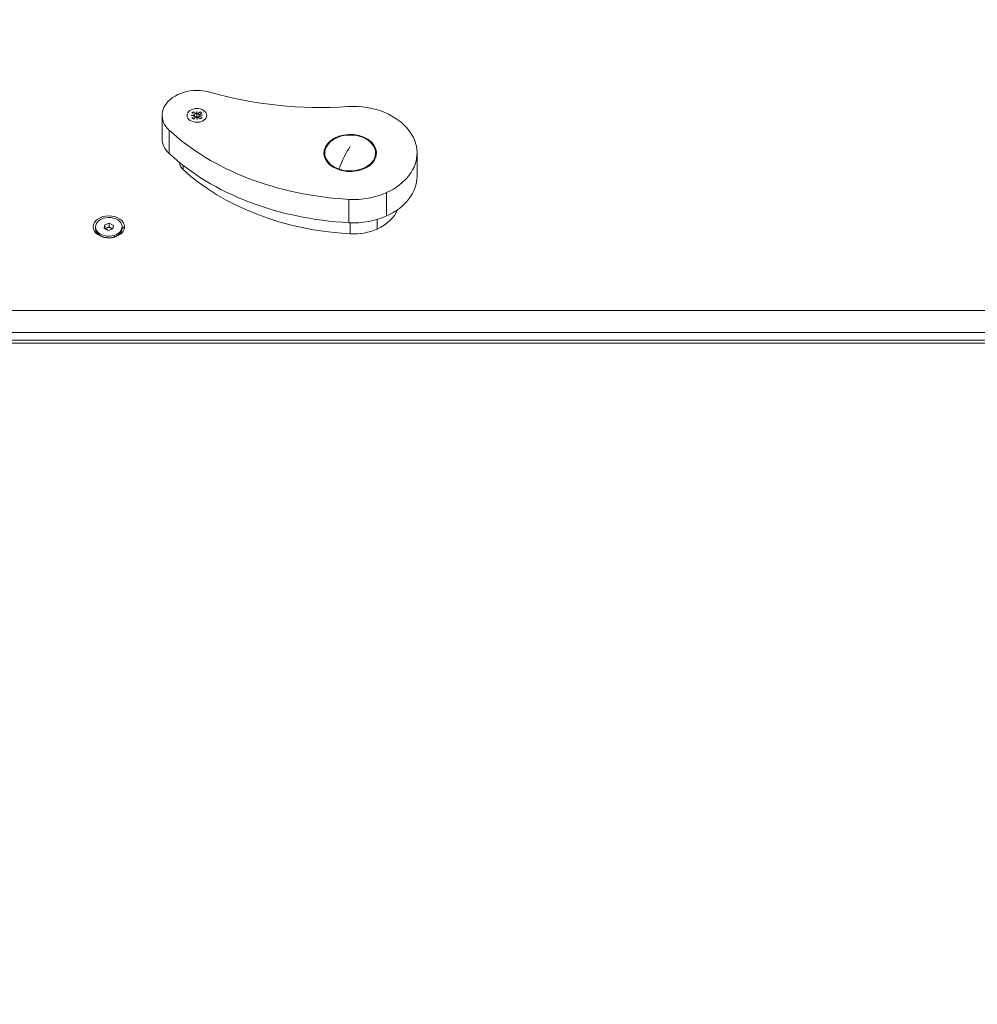
# Model space of a CAD drawing. Units: millimetres. Extents: x 4379 to 10891, y -214 to 5817.
# Drawn here: x 9204 to 9755, y 3119 to 3686 of the extents above; entities that cross this region are included whole.
import ezdxf

# ---------------------------------------------------------------- set-up
doc = ezdxf.new("R2010")
doc.units = ezdxf.units.MM
doc.styles.get("Standard").update_dxf_attribs({"font": 'arial.ttf'})
doc.dimstyles.new('ISO-25', dxfattribs={"dimtxt": 2.5, "dimasz": 2.5, "dimexe": 1.25, "dimexo": 0.625, "dimtad": 1, "dimtxsty": 'Standard', "dimcen": 2.5, "dimadec": 0, "dimazin": 0, "dimtfac": 1, "dimtmove": 0, "dimatfit": 3, "dimfxl": 1, "dimarcsym": 0})

# ---------------------------------------------------------------- blocks, each defined once
blk = doc.blocks.new('*D8')
at = {"color": 0, "lineweight": -2, "transparency": 16777216}
for p, q in [((8864.8, 5535.43), (8864.8, 5586.68)), ((8944.8, 5585.43), (10810.9, 5585.43)), ((10890.9, 5535.43), (10890.9, 5586.68))]:
    blk.add_line(p, q, dxfattribs=at)
at = {"color": 0, "transparency": 16777216}
for points in [[(8944.8, 5598.76), (8944.8, 5572.1), (8864.8, 5585.43)], [(10810.9, 5598.76), (10810.9, 5572.1), (10890.9, 5585.43)]]:
    blk.add_solid(points, dxfattribs=at)
at = {"layer": 'Defpoints', "color": 0, "transparency": 16777216}
for p in [(10890.9, 5585.43), (8864.8, 3118.65), (10890.9, 3118.65)]:
    blk.add_point(p, dxfattribs=at)
at = {"color": 0, "lineweight": 13, "transparency": 16777216, "insert": (9877.85, 5692.02), "char_height": 150, "attachment_point": 5}
blk.add_mtext('205', dxfattribs=at)

msp = doc.modelspace()

# ---------------------------------------------------------------- linework, layer by layer
at = {"lineweight": 13, "extrusion": (1.22465e-16, 1, -2.22045e-16)}
for p, q in [((9285.642, 3617.093), (9285.642, 3630.544)), ((9302.343, 3630.482), (9304.273, 3630.631)), ((9304.281, 3630.406), (9302.343, 3630.482)), ((9302.67, 3631.817), (9304.177, 3631.08)), ((9302.77, 3629.161), (9304.219, 3629.954)), ((9303.684, 3632.572), (9304.806, 3631.549)), ((9303.839, 3628.445), (9304.883, 3629.509)), ((9304.365, 3630.851), (9304.487, 3629.868)), ((9304.389, 3630.228), (9304.427, 3629.923)), ((9305.447, 3631.505), (9305.555, 3632.874)), ((9305.73, 3628.214), (9305.519, 3629.577)), ((9305.555, 3632.874), (9305.765, 3631.511)), ((9305.837, 3629.583), (9305.73, 3628.214)), ((9307.445, 3632.643), (9306.401, 3631.579)), ((9307.6, 3628.516), (9306.478, 3629.539)), ((9306.895, 3630.915), (9306.762, 3629.839)), ((9306.919, 3630.291), (9306.875, 3629.941)), ((9307.003, 3630.682), (9308.941, 3630.606)), ((9308.941, 3630.606), (9307.012, 3630.457)), ((9308.514, 3631.927), (9307.065, 3631.134)), ((9308.614, 3629.271), (9307.107, 3630.008)), ((9289.734, 3608.532), (9289.734, 3621.983)), ((9398.939, 3618.981), (9398.939, 3618.634)), ((9379.278, 3608.9), (9379.278, 3606.277)), ((9408.602, 3608.9), (9408.602, 3606.277)), ((9432.44, 3595.448), (9432.44, 3608.9)), ((9297.688, 3599.361), (9297.688, 3601.784)), ((9387.485, 3599.239), (9387.485, 3599.602)), ((9414.868, 3572.626), (9414.868, 3586.078)), ((9393.091, 3568.731), (9393.091, 3582.183)), ((9252.297, 3565.523), (9252.575, 3567.552)), ((9252.575, 3567.552), (9255.202, 3568.396)), ((9252.575, 3565.428), (9252.575, 3567.552)), ((9255.202, 3568.396), (9255.202, 3566.272)), ((9255.202, 3568.396), (9257.552, 3567.211)), ((9257.552, 3567.211), (9257.273, 3565.182)), ((9393.877, 3562.321), (9393.877, 3568.694)), ((9409.432, 3565.103), (9409.432, 3570.594)), ((9247.304, 3566.367), (9247.304, 3565.418)), ((9254.646, 3564.338), (9252.297, 3565.523)), ((9257.273, 3565.182), (9254.646, 3564.338)), ((9258.08, 3560.52), (9258.08, 3561.469)), ((9263.924, 3566.367), (9262.544, 3565.39)), ((9262.544, 3566.367), (9262.544, 3565.418)), ((9254.645, 3560.037), (9254.392, 3560.05)), ((9255.203, 3560.037), (9255.456, 3560.05)), ((9102.791, 3518.218), (10652.791, 3518.218)), ((9102.791, 3505.474), (10652.791, 3505.474)), ((10570.697, 3501.017), (9184.697, 3501.112)), ((10568.935, 3499.255), (9186.46, 3499.349))]:
    msp.add_line(p, q, dxfattribs=at)
at = {"lineweight": 13}
for centre, major_axis, ratio, start_param, end_param in [((9305.715, 3630.763), (-20, 0), 0.7062436, -1.9563551, -0.390412), ((9306.64, 3630.494), (-21, 0), 0.7062436, -0.390412, -0.070345), ((9395.759, 3611.011), (-35, 0), 0.7062436, -2.1172784, -1.4772041), ((9305.642, 3630.544), (-20, 0), 0.7062436, -0.070345, 0.6511084), ((9305.642, 3630.544), (-3.476, 0), 0.7062436, -0.9724915, -0.5452476), ((9305.642, 3630.544), (3.476, 0), 0.7062436, -2.5432878, -2.116044), ((9303.926, 3630.824), (0.442, 0), 0.7062436, -0.6670918, 0.9650711), ((9303.949, 3630.2), (0.442, 0), 0.7062436, -0.9120139, 0.720149), ((9305.155, 3631.74), (0.442, 0), 0.7062436, -2.4828102, -0.8506473), ((9305.246, 3629.332), (-0.442, 0), 0.7062436, -2.2378882, -0.6057252), ((9306.038, 3631.756), (0.442, 0), 0.7062436, -2.2378882, -0.6057252), ((9306.129, 3629.348), (-0.442, 0), 0.7062436, -2.4828102, -0.8506473), ((9307.335, 3630.888), (-0.442, 0), 0.7062436, -0.9120139, 0.720149), ((9307.358, 3630.264), (-0.442, 0), 0.7062436, -0.6670918, 0.9650711), ((9305.642, 3630.544), (-3.476, 0), 0.7062436, -2.5432878, -2.116044), ((9305.642, 3630.544), (3.476, 0), 0.7062436, -0.9724915, -0.5452476), ((9393.94, 3608.9), (38.5, 0), 0.7062436, -0.99607, 1.0243142), ((9404.425, 3683.702), (144.191, 0), 0.7062436, -2.4904843, -1.6494828), ((9305.642, 3617.093), (-20, 0), 0.7062436, 0, 0.6511084), ((9393.94, 3596.487), (-7.478, -21.597), 0.3116713, -2.303654, -1.6071721), ((9404.425, 3670.25), (144.191, 0), 0.7062436, -2.4904843, -1.6494828), ((9305.642, 3603.641), (-10, 0), 0.7062436, 0.0334789, 0.6511084), ((9404.425, 3656.799), (134.191, 0), 0.7062436, -2.4904843, -1.6494828), ((9393.94, 3595.448), (38.5, 0), 0.7062436, -0.99607, 0), ((9395.842, 3606.825), (35, 0), 0.7062436, -1.6494828, -0.99607), ((9254.924, 3566.367), (-9, 0), 0.7062436, -3.1415927, 3.1415926), ((9395.842, 3593.373), (35, 0), 0.7062436, -1.6494828, -0.99607), ((9393.94, 3581.997), (28.5, 0), 0.7062436, -0.99607, -0.286917), ((9395.842, 3579.922), (25, 0), 0.7062436, -1.6494828, -0.99607)]:
    msp.add_ellipse(centre, major_axis=major_axis, ratio=ratio, start_param=start_param, end_param=end_param, dxfattribs=at)
at = {"lineweight": 13, "extrusion": (-2.71926e-32, -2.22045e-16, -1)}
for centre, major_axis, start_param, end_param in [((9376.713, 3754.305), (-168.787, 0), -1.6643886, -1.1852375), ((9305.642, 3630.544), (5.65, 0), -3.9535194, 2.3296659), ((9305.642, 3630.544), (1.5, 0), -4.3754901, 1.9076952), ((9393.94, 3608.9), (-15.125, 0), -4.3754901, 1.9076952), ((9393.94, 3608.9), (14.662, 0), -4.2565307, 2.0266546), ((9254.924, 3566.367), (7.62, 0), -5.1394259, 1.1437594), ((9254.924, 3565.418), (-7.62, 0), -1.9978333, 0), ((9254.924, 3565.418), (7.62, 0), 0, 1.1437594), ((9254.924, 3563.535), (-5, 0), -1.4770714, -1.3393842), ((9254.924, 3562.855), (-4, 0), -1.6406244, -1.5009683), ((9254.924, 3563.535), (-5, 0), -1.8022084, -1.6645212)]:
    msp.add_ellipse(centre, major_axis=major_axis, ratio=0.7062436, start_param=start_param, end_param=end_param, dxfattribs=at)
at = {"lineweight": 13, "extrusion": (-2.46519e-32, -2.22045e-16, -1)}
msp.add_ellipse((9303.932, 3631.085), major_axis=(-0.038, 0.779), ratio=0.5100922, start_param=2.2174606, end_param=2.6401215, dxfattribs=at)
at = {"lineweight": 13, "extrusion": (-8.62817e-32, -2.22045e-16, -1)}
msp.add_ellipse((9305.217, 3632.041), major_axis=(0.374, -0.575), ratio=0.2654113, start_param=0.1106559, end_param=0.5773156, dxfattribs=at)
at = {"lineweight": 13, "extrusion": (-4.93038e-32, -2.22045e-16, -1)}
msp.add_ellipse((9305.307, 3629.641), major_axis=(-0.388, 0.536), ratio=0.2111643, start_param=1.8401572, end_param=2.0118069, dxfattribs=at)
at = {"lineweight": 13, "extrusion": (-1.2326e-32, -2.22045e-16, -1)}
msp.add_ellipse((9305.977, 3632.056), major_axis=(0.368, 0.587), ratio=0.2816764, start_param=2.546226, end_param=3.0128857, dxfattribs=at)
at = {"lineweight": 13, "extrusion": (-1.10934e-31, -2.22045e-16, -1)}
msp.add_ellipse((9306.068, 3629.655), major_axis=(-0.384, -0.549), ratio=0.229348, start_param=1.109727, end_param=1.2818303, dxfattribs=at)
at = {"lineweight": 13, "extrusion": (-2.61926e-32, -2.22045e-16, -1)}
msp.add_ellipse((9307.332, 3631.149), major_axis=(-0.02, -0.78), ratio=0.5111262, start_param=0.4930223, end_param=0.9171283, dxfattribs=at)
at = {"lineweight": 13}
msp.add_open_spline([(9305.602, 3631.236), (9305.603, 3631.071), (9305.604, 3630.911), (9305.606, 3630.532), (9305.607, 3630.313), (9305.609, 3629.892), (9305.61, 3629.689), (9305.61, 3629.485)], degree=3, knots=[1.37764479, 1.37764479, 1.37764479, 1.37764479, 1.43642645, 1.43642645, 1.51689785, 1.51689785, 1.59121008, 1.59121008, 1.59121008, 1.59121008], dxfattribs=at)
for points, weights in [([(9252.575, 3565.428), (9252.573, 3565.406), (9252.57, 3565.385)], [1, 1.00223972804, 1.00441460328]), ([(9255.202, 3566.272), (9253.889, 3565.555), (9252.575, 3565.428)], [1, 1.15470053838, 1]), ([(9257.245, 3565.173), (9256.255, 3565.477), (9255.202, 3566.272)], [1.03231843232, 1.1363691196, 1])]:
    msp.add_rational_spline(points, weights, degree=2, dxfattribs=at)

# ---------------------------------------------------------------- dimensions: what is measured, and where the dimension line sits
dim = msp.add_linear_dim(base=(10890.897, 5585.431), p1=(8864.797, 3118.653), p2=(10890.897, 3118.653), text='205', dimstyle='ISO-25', override={"dimtxt": 150, "dimasz": 80, "dimgap": 30, "dimtad": 2, "dimfxl": 50, "dimfxlon": 1}, dxfattribs=at)
dim.commit()
dim.dimension.update_dxf_attribs({"geometry": '*D8', "text_midpoint": (9877.847, 5692.017)})

doc.saveas('drawing.dxf')
